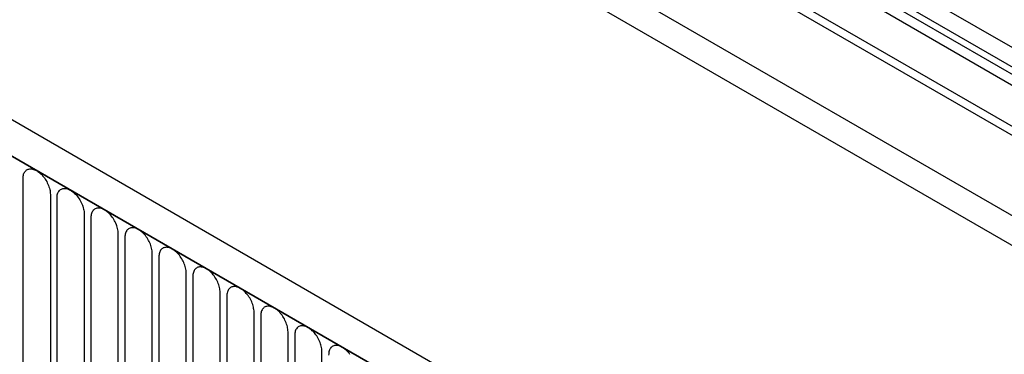
# Model space of a CAD drawing. Units: millimetres. Extents: x 75 to 2100, y 0 to 1460.
# Drawn here: x 494 to 608, y 411 to 450 of the extents above; entities that cross this region are included whole.
import ezdxf

# ---------------------------------------------------------------- set-up
doc = ezdxf.new("R2010")
doc.units = ezdxf.units.MM
doc.header["$LTSCALE"] = 5
doc.layers.get('0').update_dxf_attribs({"color": 1})
doc.layers.add('132350', color=7, linetype='Continuous')

# ---------------------------------------------------------------- blocks, each defined once
blk = doc.blocks.new('1037840-M_005_ISO_view')
for p, q in [((498.53, -91.22), (-165.26, 291.98)), ((-187.01, 290.8), (520.09, -117.41)), ((498.53, -92.25), (-165.45, 291.05)), ((438.87, -122.75), (-266.83, 284.63)), ((436.66, -125.67), (-269.74, 282.13)), ((-269.39, 281.93), (436.3, -125.46)), ((498.37, -101.44), (-165.29, 281.69)), ((498.37, -101.44), (-165.29, 281.69)), ((364.74, -4.83), (20.88, 193.68)), ((364.74, -7.1), (20.88, 191.41)), ((365.26, -8.25), (21.39, 190.26)), ((366.27, -8.83), (22.4, 189.68)), ((366.44, -10.21), (22.57, 188.3)), ((75.99, 59.47), (75.99, 80.7)), ((79.15, 78.88), (79.15, 57.65)), ((79.92, 57.21), (79.92, 78.44)), ((83.07, 76.62), (83.07, 55.39)), ((83.84, 76.17), (83.84, 54.94)), ((87, 53.12), (87, 74.35)), ((87.76, 73.91), (87.76, 52.68)), ((90.92, 50.86), (90.92, 72.09)), ((91.69, 71.64), (91.69, 50.41)), ((94.85, 48.59), (94.85, 69.82)), ((95.61, 69.38), (95.61, 48.15)), ((98.77, 46.32), (98.77, 67.55)), ((99.54, 67.11), (99.54, 45.88)), ((102.69, 44.06), (102.69, 65.29)), ((103.46, 64.85), (103.46, 43.62)), ((106.62, 41.79), (106.62, 63.02)), ((107.39, 62.58), (107.39, 41.35)), ((110.54, 39.53), (110.54, 60.76))]:
    blk.add_line(p, q)
at = {"flags": 128}
for points in [[(75.99, 80.7), (76, 80.84), (76.01, 80.97), (76.03, 81.09), (76.06, 81.2), (76.1, 81.31), (76.15, 81.4), (76.2, 81.49), (76.26, 81.57), (76.34, 81.64), (76.41, 81.7), (76.5, 81.75), (76.58, 81.79), (76.68, 81.81), (76.78, 81.83), (76.88, 81.83), (76.99, 81.82), (77.1, 81.8), (77.22, 81.77), (77.33, 81.73), (77.45, 81.68), (77.57, 81.62), (77.69, 81.54), (77.8, 81.46), (77.92, 81.37), (78.03, 81.27), (78.15, 81.16), (78.25, 81.04), (78.36, 80.92), (78.46, 80.79), (78.55, 80.65), (78.64, 80.51), (78.73, 80.36), (78.8, 80.22), (78.87, 80.07), (78.94, 79.92), (78.99, 79.76), (79.04, 79.61), (79.08, 79.46), (79.11, 79.31), (79.13, 79.16), (79.14, 79.02), (79.15, 78.88)], [(79.92, 78.44), (79.92, 78.57), (79.93, 78.7), (79.95, 78.82), (79.99, 78.94), (80.02, 79.04), (80.07, 79.14), (80.13, 79.23), (80.19, 79.31), (80.26, 79.38), (80.34, 79.43), (80.42, 79.48), (80.51, 79.52), (80.6, 79.55), (80.7, 79.56), (80.81, 79.56), (80.92, 79.56), (81.03, 79.54), (81.14, 79.51), (81.26, 79.47), (81.38, 79.41), (81.49, 79.35), (81.61, 79.28), (81.73, 79.19), (81.84, 79.1), (81.96, 79), (82.07, 78.89), (82.18, 78.77), (82.28, 78.65), (82.38, 78.52), (82.48, 78.38), (82.57, 78.24), (82.65, 78.1), (82.73, 77.95), (82.8, 77.8), (82.86, 77.65), (82.92, 77.5), (82.96, 77.34), (83, 77.19), (83.03, 77.04), (83.05, 76.9), (83.07, 76.75), (83.07, 76.62)], [(87, 74.35), (86.99, 74.49), (86.98, 74.63), (86.96, 74.78), (86.93, 74.93), (86.89, 75.08), (86.84, 75.23), (86.78, 75.38), (86.72, 75.54), (86.65, 75.69), (86.57, 75.83), (86.49, 75.98), (86.4, 76.12), (86.31, 76.25), (86.21, 76.38), (86.1, 76.51), (85.99, 76.63), (85.88, 76.73), (85.77, 76.84), (85.65, 76.93), (85.54, 77.01), (85.42, 77.08), (85.3, 77.15), (85.18, 77.2), (85.07, 77.24), (84.95, 77.27), (84.84, 77.29), (84.73, 77.3), (84.63, 77.3), (84.53, 77.28), (84.43, 77.25), (84.34, 77.22), (84.26, 77.17), (84.18, 77.11), (84.11, 77.04), (84.05, 76.96), (84, 76.87), (83.95, 76.78), (83.91, 76.67), (83.88, 76.56), (83.86, 76.43), (83.84, 76.31), (83.84, 76.17)], [(90.92, 72.09), (90.92, 72.22), (90.9, 72.37), (90.88, 72.51), (90.85, 72.66), (90.81, 72.81), (90.76, 72.97), (90.71, 73.12), (90.65, 73.27), (90.58, 73.42), (90.5, 73.57), (90.42, 73.71), (90.33, 73.85), (90.23, 73.99), (90.13, 74.12), (90.03, 74.24), (89.92, 74.36), (89.81, 74.47), (89.69, 74.57), (89.58, 74.66), (89.46, 74.75), (89.34, 74.82), (89.22, 74.88), (89.11, 74.93), (88.99, 74.98), (88.88, 75.01), (88.77, 75.03), (88.66, 75.03), (88.55, 75.03), (88.45, 75.02), (88.36, 74.99), (88.27, 74.95), (88.19, 74.9), (88.11, 74.84), (88.04, 74.78), (87.98, 74.7), (87.92, 74.61), (87.87, 74.51), (87.83, 74.4), (87.8, 74.29), (87.78, 74.17), (87.77, 74.04), (87.76, 73.91)], [(94.85, 69.82), (94.84, 69.96), (94.83, 70.1), (94.81, 70.25), (94.77, 70.4), (94.74, 70.55), (94.69, 70.7), (94.63, 70.85), (94.57, 71), (94.5, 71.15), (94.42, 71.3), (94.34, 71.45), (94.25, 71.59), (94.16, 71.72), (94.06, 71.85), (93.95, 71.98), (93.84, 72.09), (93.73, 72.2), (93.62, 72.3), (93.5, 72.4), (93.38, 72.48), (93.27, 72.55), (93.15, 72.62), (93.03, 72.67), (92.92, 72.71), (92.8, 72.74), (92.69, 72.76), (92.58, 72.77), (92.48, 72.76), (92.38, 72.75), (92.28, 72.72), (92.19, 72.69), (92.11, 72.64), (92.03, 72.58), (91.96, 72.51), (91.9, 72.43), (91.84, 72.34), (91.8, 72.24), (91.76, 72.14), (91.73, 72.02), (91.71, 71.9), (91.69, 71.78), (91.69, 71.64)], [(98.77, 67.55), (98.77, 67.69), (98.75, 67.84), (98.73, 67.98), (98.7, 68.13), (98.66, 68.28), (98.61, 68.44), (98.56, 68.59), (98.5, 68.74), (98.43, 68.89), (98.35, 69.04), (98.26, 69.18), (98.18, 69.32), (98.08, 69.46), (97.98, 69.59), (97.88, 69.71), (97.77, 69.83), (97.66, 69.94), (97.54, 70.04), (97.43, 70.13), (97.31, 70.21), (97.19, 70.29), (97.07, 70.35), (96.96, 70.4), (96.84, 70.44), (96.73, 70.48), (96.61, 70.49), (96.51, 70.5), (96.4, 70.5), (96.3, 70.48), (96.21, 70.46), (96.12, 70.42), (96.03, 70.37), (95.96, 70.31), (95.89, 70.24), (95.82, 70.17), (95.77, 70.08), (95.72, 69.98), (95.68, 69.87), (95.65, 69.76), (95.63, 69.64), (95.62, 69.51), (95.61, 69.38)], [(102.69, 65.29), (102.69, 65.43), (102.68, 65.57), (102.65, 65.72), (102.62, 65.87), (102.58, 66.02), (102.54, 66.17), (102.48, 66.32), (102.42, 66.47), (102.35, 66.62), (102.27, 66.77), (102.19, 66.92), (102.1, 67.06), (102, 67.19), (101.9, 67.32), (101.8, 67.45), (101.69, 67.56), (101.58, 67.67), (101.47, 67.77), (101.35, 67.87), (101.23, 67.95), (101.12, 68.02), (101, 68.09), (100.88, 68.14), (100.76, 68.18), (100.65, 68.21), (100.54, 68.23), (100.43, 68.24), (100.33, 68.23), (100.23, 68.22), (100.13, 68.19), (100.04, 68.16), (99.96, 68.11), (99.88, 68.05), (99.81, 67.98), (99.75, 67.9), (99.69, 67.81), (99.65, 67.71), (99.61, 67.61), (99.58, 67.49), (99.56, 67.37), (99.54, 67.24), (99.54, 67.11)], [(106.62, 63.02), (106.61, 63.16), (106.6, 63.3), (106.58, 63.45), (106.55, 63.6), (106.51, 63.75), (106.46, 63.9), (106.41, 64.06), (106.34, 64.21), (106.27, 64.36), (106.2, 64.51), (106.11, 64.65), (106.02, 64.79), (105.93, 64.93), (105.83, 65.06), (105.72, 65.18), (105.62, 65.3), (105.51, 65.41), (105.39, 65.51), (105.28, 65.6), (105.16, 65.68), (105.04, 65.76), (104.92, 65.82), (104.8, 65.87), (104.69, 65.91), (104.57, 65.94), (104.46, 65.96), (104.36, 65.97), (104.25, 65.97), (104.15, 65.95), (104.06, 65.93), (103.97, 65.89), (103.88, 65.84), (103.81, 65.78), (103.74, 65.71), (103.67, 65.63), (103.62, 65.55), (103.57, 65.45), (103.53, 65.34), (103.5, 65.23), (103.48, 65.11), (103.47, 64.98), (103.46, 64.85)], [(110.54, 60.76), (110.54, 60.9), (110.53, 61.04), (110.5, 61.19), (110.47, 61.34), (110.43, 61.49), (110.39, 61.64), (110.33, 61.79), (110.27, 61.94), (110.2, 62.09), (110.12, 62.24), (110.04, 62.38), (109.95, 62.53), (109.85, 62.66), (109.75, 62.79), (109.65, 62.92), (109.54, 63.03), (109.43, 63.14), (109.32, 63.24), (109.2, 63.33), (109.08, 63.42), (108.96, 63.49), (108.85, 63.55), (108.73, 63.61), (108.61, 63.65), (108.5, 63.68), (108.39, 63.7), (108.28, 63.71), (108.18, 63.7), (108.08, 63.69), (107.98, 63.66), (107.89, 63.62), (107.81, 63.58), (107.73, 63.52), (107.66, 63.45), (107.6, 63.37), (107.54, 63.28), (107.5, 63.18), (107.46, 63.08), (107.43, 62.96), (107.4, 62.84), (107.39, 62.71), (107.39, 62.58)], [(113.78, 60.4), (113.68, 60.53), (113.57, 60.65), (113.47, 60.77), (113.35, 60.88), (113.24, 60.98), (113.12, 61.07), (113.01, 61.15), (112.89, 61.23), (112.77, 61.29), (112.65, 61.34), (112.54, 61.38), (112.42, 61.41), (112.31, 61.43), (112.2, 61.44), (112.1, 61.44), (112, 61.42), (111.9, 61.4), (111.82, 61.36), (111.73, 61.31), (111.66, 61.25), (111.58, 61.18), (111.52, 61.1), (111.47, 61.01), (111.42, 60.92), (111.38, 60.81), (111.35, 60.7), (111.33, 60.58), (111.32, 60.45), (111.31, 60.31)]]:
    blk.add_lwpolyline(points, dxfattribs=at)

msp = doc.modelspace()

# ---------------------------------------------------------------- block references
at = {"layer": '132350'}
msp.add_blockref('1037840-M_005_ISO_view', (418.25, 350.576), dxfattribs=at)

doc.saveas('drawing.dxf')
